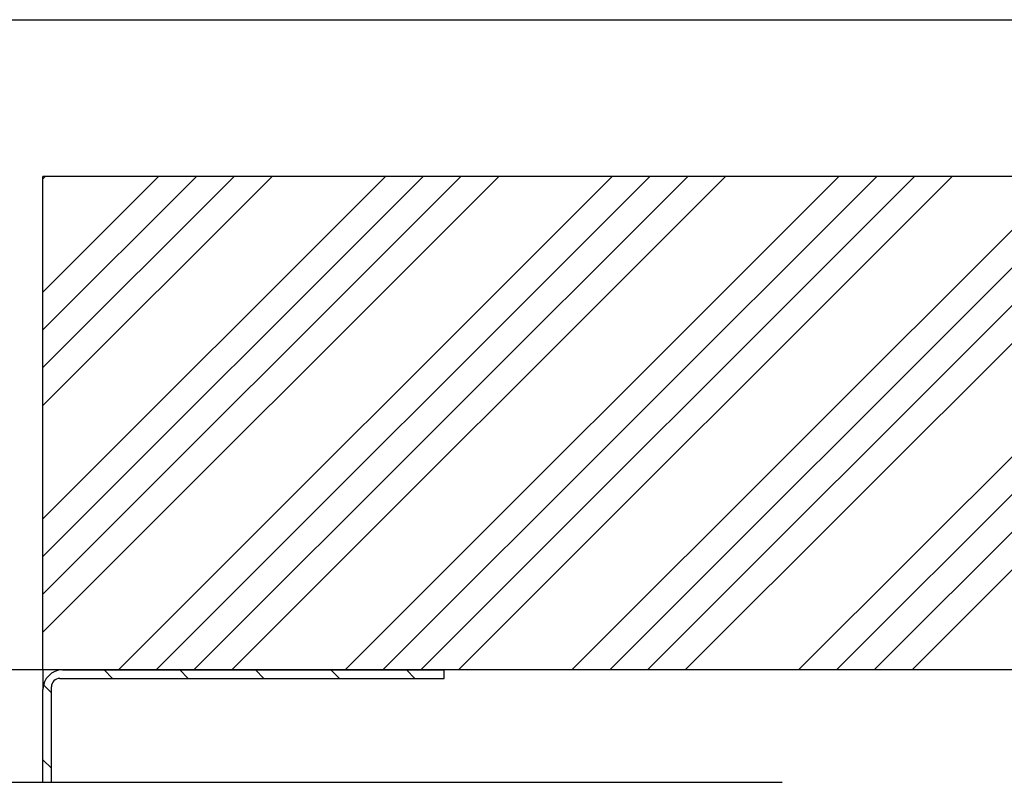
# Model space of a CAD drawing. Extents: x 30 to 602, y 34 to 863.
# Drawn here: x 224 to 400, y 728 to 863 of the extents above; entities that cross this region are included whole.
import ezdxf

# ---------------------------------------------------------------- set-up
doc = ezdxf.new("R2010")
doc.units = 0
doc.header["$LTSCALE"] = 3
doc.layers.get('0').update_dxf_attribs({"linetype": 'CONTINUOUS'})
doc.styles.add('SLDTEXTSTYLE0', font='TXT', dxfattribs={"width": 0.75})
doc.styles.add('SLDTEXTSTYLE3', font='TXT', dxfattribs={"width": 0.7})
doc.styles.add('SLDTEXTSTYLE4', font='TXT', dxfattribs={"width": 0.698529})
doc.dimstyles.new('SLDDIMSTYLE0', dxfattribs={"dimtxt": 7.9375, "dimasz": 9, "dimexe": 0, "dimexo": 0.0625, "dimgap": 1.984375, "dimtad": 1, "dimrnd": 1e-09, "dimzin": 12, "dimtxsty": 'SLDTEXTSTYLE0', "dimsah": 1, "dimcen": 0.09, "dimazin": 3, "dimtfac": 1, "dimtofl": 0, "dimtmove": 0, "dimatfit": 3, "dimtolj": 1, "dimtzin": 12})
doc.dimstyles.new('SLDDIMSTYLE1', dxfattribs={"dimtxt": 7.9375, "dimasz": 9, "dimexe": 0, "dimexo": 0.0625, "dimgap": 1.984375, "dimtad": 1, "dimdec": 0, "dimrnd": 1e-09, "dimzin": 12, "dimtxsty": 'SLDTEXTSTYLE0', "dimsah": 1, "dimcen": 0.09, "dimazin": 3, "dimtfac": 1, "dimtmove": 0, "dimatfit": 3, "dimtolj": 1, "dimtzin": 12})

# ---------------------------------------------------------------- blocks, each defined once
blk = doc.blocks.new('_D_2')
at = {"color": 7, "linetype": 'CONTINUOUS'}
for p, q in [((225.29, 747.16), (138.56, 747.16)), ((141.56, 747.16), (141.56, 218.53)), ((299.29, 218.53), (138.56, 218.53))]:
    blk.add_line(p, q, dxfattribs=at)
for points in [[(141.56, 747.16), (140.06, 738.16), (143.06, 738.16)], [(141.56, 218.53), (143.06, 227.53), (140.06, 227.53)]]:
    blk.add_solid(points, dxfattribs=at)
at = {"color": 7, "linetype": 'CONTINUOUS', "insert": (131.33, 414.42), "char_height": 7.9375, "attachment_point": 1, "rotation": 90, "style": 'SLDTEXTSTYLE0'}
blk.add_mtext('HSL = Hauteur Sous Linteau', dxfattribs=at)
blk = doc.blocks.new('_D_4')
at = {"color": 7, "linetype": 'CONTINUOUS'}
for p, q in [((209.57, 747.16), (209.57, 810.74)), ((225.29, 747.16), (206.57, 747.16)), ((209.57, 727.11), (209.57, 747.16)), ((360.04, 727.11), (206.57, 727.11)), ((209.57, 727.11), (209.57, 718.11))]:
    blk.add_line(p, q, dxfattribs=at)
for points in [[(209.57, 747.16), (211.07, 756.16), (208.07, 756.16)], [(209.57, 727.11), (208.07, 718.11), (211.07, 718.11)]]:
    blk.add_solid(points, dxfattribs=at)
at = {"color": 7, "linetype": 'CONTINUOUS', "char_height": 7.937, "attachment_point": 1, "rotation": 90}
for s, insert, style in [('mini', (199.34, 790.18), 'SLDTEXTSTYLE0'), ('Jeu =', (186.73, 779.23), 'SLDTEXTSTYLE3'), ('20', (199.34, 775.48), 'SLDTEXTSTYLE0')]:
    blk.add_mtext(s, dxfattribs=dict(at, insert=insert, style=style))
blk = doc.blocks.new('_D_5')
at = {"color": 7, "linetype": 'CONTINUOUS'}
for p, q in [((228.79, 747.16), (177.24, 747.16)), ((180.24, 527.16), (180.24, 747.16)), ((228.79, 527.16), (177.24, 527.16))]:
    blk.add_line(p, q, dxfattribs=at)
for points in [[(180.24, 747.16), (178.74, 738.16), (181.74, 738.16)], [(180.24, 527.16), (181.74, 536.16), (178.74, 536.16)]]:
    blk.add_solid(points, dxfattribs=at)
at = {"color": 7, "linetype": 'CONTINUOUS', "insert": (170.01, 547.54), "char_height": 7.9375, "attachment_point": 1, "rotation": 90, "style": 'SLDTEXTSTYLE4'}
blk.add_mtext('Hauteur lambrequin : H = 210 à 350', dxfattribs=at)
blk = doc.blocks.new('SW_HATCH_0')
at = {"color": 0, "linetype": 'CONTINUOUS'}
for p, q in [((0, 0), (20.62, 20.62)), ((0, -40.41), (61.03, 20.62)), ((0, -6.74), (27.36, 20.62)), ((0, -47.15), (67.77, 20.62)), ((0, -13.47), (34.09, 20.62)), ((0, -53.88), (74.5, 20.62)), ((0, 20.21), (0.42, 20.62)), ((0, -20.21), (40.83, 20.62)), ((0, -60.62), (81.24, 20.62)), ((13.44, -67.38), (101.44, 20.62)), ((20.18, -67.38), (108.18, 20.62)), ((26.91, -67.38), (114.91, 20.62)), ((33.65, -67.38), (121.65, 20.62)), ((53.86, -67.38), (141.86, 20.62)), ((60.59, -67.38), (148.59, 20.62)), ((67.33, -67.38), (155.33, 20.62)), ((74.06, -67.38), (162.06, 20.62)), ((94.27, -67.38), (182.27, 20.62)), ((101, -67.38), (189, 20.62)), ((107.74, -67.38), (195.74, 20.62)), ((114.47, -67.38), (202.47, 20.62)), ((134.68, -67.38), (222.68, 20.62)), ((141.41, -67.38), (229.41, 20.62)), ((148.15, -67.38), (236.15, 20.62)), ((154.88, -67.38), (242.88, 20.62)), ((12.41, -68.88), (10.91, -67.38)), ((25.88, -68.88), (24.38, -67.38)), ((39.35, -68.88), (37.85, -67.38)), ((52.82, -68.88), (51.32, -67.38)), ((66.29, -68.88), (64.79, -67.38)), ((1.5, -71.44), (0.1, -70.04)), ((1.5, -84.91), (0, -83.41))]:
    blk.add_line(p, q, dxfattribs=at)

msp = doc.modelspace()

# ---------------------------------------------------------------- linework, layer by layer
at = {"color": 7, "linetype": 'CONTINUOUS'}
for p, q in [((30, 863.1), (600, 863.1)), ((228.291, 747.158), (228.291, 835.158)), ((531.291, 835.158), (228.291, 835.158)), ((411.291, 747.158), (228.291, 747.158)), ((228.291, 747.158), (228.291, 743.658)), ((231.791, 747.158), (299.791, 747.158)), ((299.791, 745.658), (299.791, 747.158)), ((229.791, 530.158), (229.791, 744.159)), ((231.291, 745.658), (299.791, 745.658)), ((228.291, 530.658), (228.291, 743.658))]:
    msp.add_line(p, q, dxfattribs=at)
for centre, radius, start, end in [((231.791, 743.658), 3.5, 90.00037, 179.99938), ((231.291, 744.158), 1.5, 90.00047, 179.99783)]:
    msp.add_arc(centre, radius, start, end, dxfattribs=at)

# ---------------------------------------------------------------- block references
msp.add_blockref('SW_HATCH_0', (228.291, 814.537), dxfattribs=at)

# ---------------------------------------------------------------- dimensions: what is measured, and where the dimension line sits
for base, p1, p2, text, dimstyle, picture, middle in [((209.572, 747.158), (363.038, 727.106), (228.291, 747.158), 'Jeu =\\P<> mini', 'SLDDIMSTYLE1', '_D_4', (209.572, 793.11)), ((141.559, 218.526), (228.291, 747.158), (302.291, 218.526), 'HSL = Hauteur Sous Linteau', 'SLDDIMSTYLE0', '_D_2', (141.559, 482.842)), ((180.242, 747.158), (231.791, 527.158), (231.791, 747.158), 'Hauteur lambrequin : H = 210 à 350', 'SLDDIMSTYLE0', '_D_5', (180.242, 637.158))]:
    dim = msp.add_linear_dim(base=base, p1=p1, p2=p2, angle=90, text=text, dimstyle=dimstyle, dxfattribs=at)
    dim.commit()
    dim.dimension.update_dxf_attribs({"geometry": picture, "text_midpoint": middle, "dimtype": 160})

doc.saveas('drawing.dxf')
